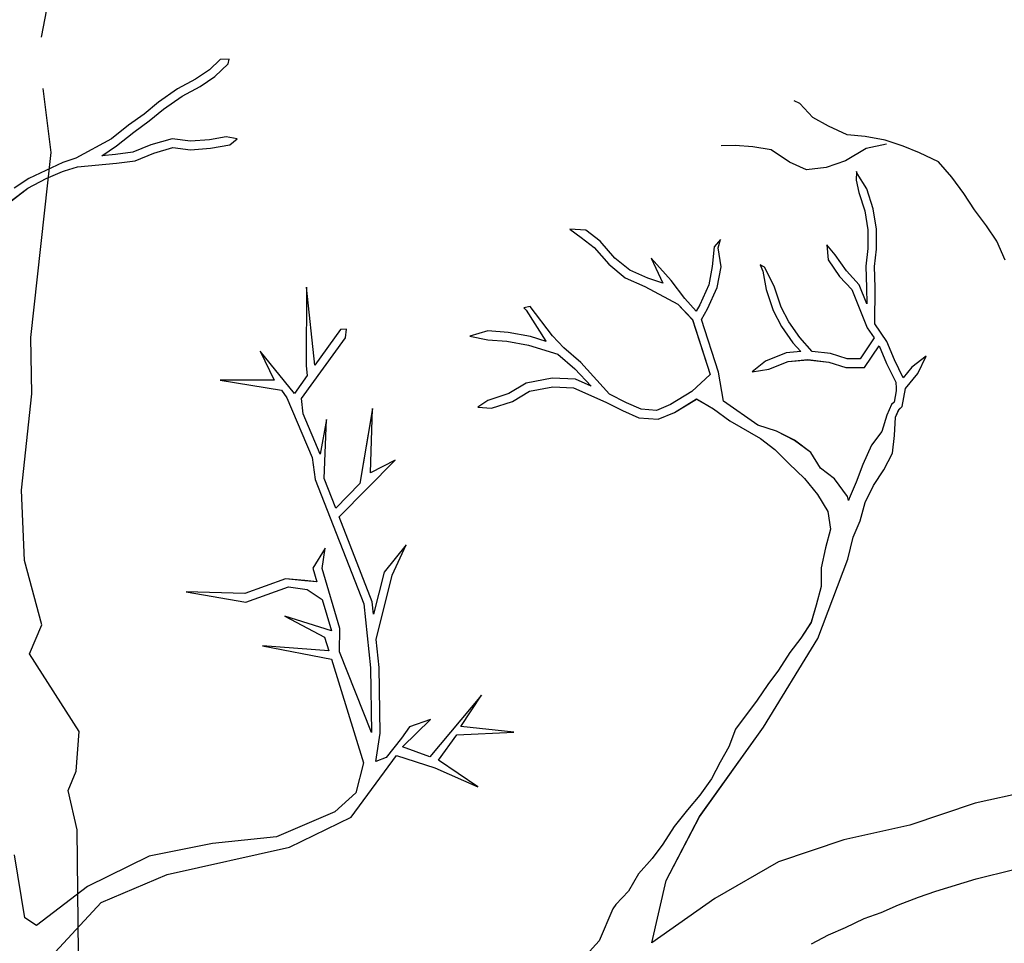
# Model space of a CAD drawing. Units: metres. Extents: x 144323.4 to 144354.3, y 6389204.6 to 6389247.
# Drawn here: x 144331.6 to 144332.1, y 6389214 to 6389214.5 of the extents above; entities that cross this region are included whole.
import ezdxf

# ---------------------------------------------------------------- set-up
doc = ezdxf.new("R2010")
doc.units = ezdxf.units.M
doc.layers.add('M-TRÄD', color=3, linetype='Continuous')

# ---------------------------------------------------------------- blocks, each defined once
blk = doc.blocks.new('Träd10')
at = {"layer": 'M-TRÄD'}
for p, q in [((144331.69608, 6389190.44966), (144331.6903, 6389190.44403)), ((144331.7009, 6389190.44971), (144331.69608, 6389190.44966)), ((144331.70033, 6389190.44726), (144331.7009, 6389190.44971)), ((144331.6903, 6389190.44403), (144331.68285, 6389190.43903)), ((144331.69326, 6389190.44038), (144331.70033, 6389190.44726)), ((144331.68285, 6389190.43903), (144331.67303, 6389190.4338)), ((144331.68526, 6389190.43501), (144331.69326, 6389190.44038)), ((144331.67303, 6389190.4338), (144331.6627, 6389190.42654)), ((144331.67548, 6389190.4298), (144331.68526, 6389190.43501)), ((144331.66555, 6389190.42282), (144331.67548, 6389190.4298)), ((144331.6627, 6389190.42654), (144331.65494, 6389190.42006)), ((144331.65781, 6389190.41636), (144331.66555, 6389190.42282)), ((144331.65494, 6389190.42006), (144331.64656, 6389190.41405)), ((144331.64656, 6389190.41405), (144331.63736, 6389190.40669)), ((144331.64939, 6389190.41031), (144331.65781, 6389190.41636)), ((144331.63736, 6389190.40669), (144331.61811, 6389190.39617)), ((144331.64013, 6389190.40291), (144331.64939, 6389190.41031)), ((144331.6701, 6389190.40674), (144331.65863, 6389190.40338)), ((144331.68015, 6389190.40546), (144331.6701, 6389190.40674)), ((144331.69025, 6389190.40622), (144331.68015, 6389190.40546)), ((144331.69935, 6389190.40787), (144331.69025, 6389190.40622)), ((144331.70527, 6389190.40672), (144331.69935, 6389190.40787)), ((144331.7014, 6389190.40349), (144331.70527, 6389190.40672)), ((144331.63213, 6389190.39755), (144331.64013, 6389190.40291)), ((144331.65863, 6389190.40338), (144331.64895, 6389190.39942)), ((144331.66018, 6389190.39896), (144331.67047, 6389190.40197)), ((144331.67047, 6389190.40197), (144331.68003, 6389190.40075)), ((144331.68003, 6389190.40075), (144331.69085, 6389190.40157)), ((144331.69085, 6389190.40157), (144331.7014, 6389190.40349)), ((144331.61811, 6389190.39617), (144331.61105, 6389190.39392)), ((144331.6395, 6389190.39827), (144331.63213, 6389190.39755)), ((144331.64895, 6389190.39942), (144331.6395, 6389190.39827)), ((144331.65014, 6389190.39485), (144331.66018, 6389190.39896)), ((144331.61105, 6389190.39392), (144331.59272, 6389190.38534)), ((144331.61205, 6389190.38933), (144331.61906, 6389190.39156)), ((144331.61906, 6389190.39156), (144331.64001, 6389190.39361)), ((144331.64001, 6389190.39361), (144331.65014, 6389190.39485)), ((144331.59272, 6389190.38534), (144331.58472, 6389190.37997)), ((144331.59224, 6389190.38001), (144331.60202, 6389190.38522)), ((144331.60202, 6389190.38522), (144331.61096, 6389190.38907)), ((144331.61096, 6389190.38907), (144331.61136, 6389190.38924)), ((144331.61136, 6389190.38924), (144331.61205, 6389190.38933)), ((144332.03998, 6389190.38899), (144332.03973, 6389190.38428)), ((144332.0403, 6389190.38803), (144332.03998, 6389190.38899)), ((144332.04553, 6389190.37967), (144332.0403, 6389190.38803)), ((144331.5834, 6389190.37329), (144331.59224, 6389190.38001)), ((144332.03973, 6389190.38428), (144332.04126, 6389190.37767)), ((144332.04903, 6389190.36892), (144332.04553, 6389190.37967)), ((144332.04126, 6389190.37767), (144332.04447, 6389190.36781)), ((144332.05084, 6389190.35783), (144332.04903, 6389190.36892)), ((144332.04447, 6389190.36781), (144332.04616, 6389190.35746)), ((144331.89361, 6389190.35728), (144331.88497, 6389190.3579)), ((144331.88497, 6389190.3579), (144331.89112, 6389190.35329)), ((144331.89112, 6389190.35329), (144331.89818, 6389190.34798)), ((144331.90138, 6389190.35143), (144331.89361, 6389190.35728)), ((144332.04616, 6389190.35746), (144332.04609, 6389190.34738)), ((144332.05077, 6389190.3471), (144332.05084, 6389190.35783)), ((144331.89818, 6389190.34798), (144331.90612, 6389190.33892)), ((144331.90939, 6389190.34229), (144331.90138, 6389190.35143)), ((144331.96296, 6389190.34826), (144331.96205, 6389190.33764)), ((144331.96642, 6389190.35226), (144331.96296, 6389190.34826)), ((144331.96515, 6389190.34772), (144331.96642, 6389190.35226)), ((144331.96681, 6389190.33758), (144331.96515, 6389190.34772)), ((144332.02836, 6389190.34404), (144332.02402, 6389190.34947)), ((144332.02402, 6389190.34947), (144332.02461, 6389190.34123)), ((144331.91741, 6389190.33568), (144331.90939, 6389190.34229)), ((144331.93988, 6389190.33012), (144331.92903, 6389190.34222)), ((144331.92903, 6389190.34222), (144331.93524, 6389190.32872)), ((144332.03451, 6389190.3353), (144332.02836, 6389190.34404)), ((144332.04609, 6389190.34738), (144332.04501, 6389190.33781)), ((144332.0497, 6389190.33763), (144332.05077, 6389190.3471)), ((144331.90612, 6389190.33892), (144331.91493, 6389190.33166)), ((144331.96205, 6389190.33764), (144331.96022, 6389190.32781)), ((144331.96472, 6389190.3264), (144331.96681, 6389190.33758)), ((144331.9902, 6389190.33742), (144331.98786, 6389190.33862)), ((144331.98786, 6389190.33862), (144331.98938, 6389190.33525)), ((144331.99555, 6389190.32714), (144331.9902, 6389190.33742)), ((144332.02461, 6389190.34123), (144332.03085, 6389190.33236)), ((144332.04501, 6389190.33781), (144332.04543, 6389190.3262)), ((144332.05011, 6389190.32633), (144332.0497, 6389190.33763)), ((144331.91493, 6389190.33166), (144331.92553, 6389190.32695)), ((144331.92721, 6389190.33133), (144331.91741, 6389190.33568)), ((144331.98938, 6389190.33525), (144331.99122, 6389190.32533)), ((144332.03085, 6389190.33236), (144332.03736, 6389190.32525)), ((144332.04138, 6389190.32779), (144332.03451, 6389190.3353)), ((144331.74282, 6389190.32658), (144331.74264, 6389190.28394)), ((144331.7473, 6389190.28443), (144331.74282, 6389190.32658)), ((144331.74282, 6389190.32658), (144331.74282, 6389190.32658)), ((144331.92553, 6389190.32695), (144331.9435, 6389190.31734)), ((144331.93524, 6389190.32872), (144331.92721, 6389190.33133)), ((144331.94712, 6389190.32033), (144331.93988, 6389190.33012)), ((144331.96022, 6389190.32781), (144331.95535, 6389190.31701)), ((144331.95952, 6389190.31486), (144331.96472, 6389190.3264)), ((144331.99925, 6389190.31577), (144331.99555, 6389190.32714)), ((144332.04557, 6389190.31747), (144332.04138, 6389190.32779)), ((144332.04543, 6389190.3262), (144332.04557, 6389190.31747)), ((144332.04994, 6389190.30673), (144332.05011, 6389190.32633)), ((144331.99122, 6389190.32533), (144331.99492, 6389190.31395)), ((144332.03736, 6389190.32525), (144332.04578, 6389190.30452)), ((144331.86354, 6389190.316), (144331.86028, 6389190.31541)), ((144331.87575, 6389190.30027), (144331.86354, 6389190.316)), ((144331.9435, 6389190.31734), (144331.95126, 6389190.30897)), ((144331.95336, 6389190.3136), (144331.94712, 6389190.32033)), ((144331.95535, 6389190.31701), (144331.95336, 6389190.3136)), ((144332.0034, 6389190.30779), (144331.99925, 6389190.31577)), ((144331.86028, 6389190.31541), (144331.86153, 6389190.31414)), ((144331.86153, 6389190.31414), (144331.87201, 6389190.29742)), ((144331.95615, 6389190.30909), (144331.95952, 6389190.31486)), ((144331.99492, 6389190.31395), (144331.9994, 6389190.30535)), ((144331.95126, 6389190.30897), (144331.96089, 6389190.2794)), ((144331.96544, 6389190.28053), (144331.95615, 6389190.30909)), ((144331.9994, 6389190.30535), (144332.00564, 6389190.29648)), ((144332.00932, 6389190.29938), (144332.0034, 6389190.30779)), ((144332.05642, 6389190.29711), (144332.04994, 6389190.30673)), ((144331.76118, 6389190.30358), (144331.7473, 6389190.28443)), ((144331.76433, 6389190.30392), (144331.76118, 6389190.30358)), ((144331.76375, 6389190.29915), (144331.76433, 6389190.30392)), ((144331.84082, 6389190.30284), (144331.83109, 6389190.29997)), ((144331.83109, 6389190.29997), (144331.84075, 6389190.29815)), ((144331.85168, 6389190.30197), (144331.84082, 6389190.30284)), ((144331.86378, 6389190.29978), (144331.85168, 6389190.30197)), ((144331.87225, 6389190.29716), (144331.86378, 6389190.29978)), ((144331.88177, 6389190.2937), (144331.87575, 6389190.30027)), ((144332.04578, 6389190.30452), (144332.04944, 6389190.29908)), ((144331.73998, 6389190.26636), (144331.76375, 6389190.29915)), ((144331.84075, 6389190.29815), (144331.85108, 6389190.29732)), ((144331.85108, 6389190.29732), (144331.86266, 6389190.29522)), ((144331.86266, 6389190.29522), (144331.87851, 6389190.29032)), ((144331.87201, 6389190.29742), (144331.87225, 6389190.29716)), ((144332.00564, 6389190.29648), (144332.00982, 6389190.29171)), ((144332.01598, 6389190.29179), (144332.00932, 6389190.29938)), ((144332.04944, 6389190.29908), (144332.04188, 6389190.28779)), ((144332.04437, 6389190.28309), (144332.05227, 6389190.29489)), ((144332.05227, 6389190.29489), (144332.05624, 6389190.28528)), ((144332.06052, 6389190.28719), (144332.05642, 6389190.29711)), ((144331.73619, 6389190.26911), (144331.71778, 6389190.29202)), ((144331.71778, 6389190.29202), (144331.72529, 6389190.27622)), ((144331.87851, 6389190.29032), (144331.88779, 6389190.28244)), ((144331.89103, 6389190.28583), (144331.88177, 6389190.2937)), ((144332.00193, 6389190.29102), (144331.99085, 6389190.28651)), ((144332.00982, 6389190.29171), (144332.00193, 6389190.29102)), ((144332.02594, 6389190.29061), (144332.01598, 6389190.29179)), ((144332.035, 6389190.28784), (144332.02594, 6389190.29061)), ((144332.07756, 6389190.2893), (144332.06981, 6389190.28324)), ((144332.07309, 6389190.27987), (144332.07756, 6389190.2893)), ((144331.74264, 6389190.28394), (144331.74319, 6389190.27877)), ((144331.90655, 6389190.26865), (144331.89103, 6389190.28583)), ((144331.99085, 6389190.28651), (144331.9836, 6389190.28078)), ((144331.99268, 6389190.2822), (144332.00304, 6389190.28641)), ((144332.00304, 6389190.28641), (144332.01364, 6389190.28735)), ((144332.01364, 6389190.28735), (144332.02498, 6389190.28601)), ((144332.02498, 6389190.28601), (144332.03429, 6389190.28317)), ((144332.04188, 6389190.28779), (144332.035, 6389190.28784)), ((144332.05624, 6389190.28528), (144332.06121, 6389190.27516)), ((144332.06513, 6389190.27757), (144332.06052, 6389190.28719)), ((144331.74319, 6389190.27877), (144331.73619, 6389190.26911)), ((144331.88779, 6389190.28244), (144331.89654, 6389190.27303)), ((144331.96089, 6389190.2794), (144331.95105, 6389190.27009)), ((144331.96813, 6389190.26494), (144331.96544, 6389190.28053)), ((144331.9836, 6389190.28078), (144331.99268, 6389190.2822)), ((144332.03429, 6389190.28317), (144332.04437, 6389190.28309)), ((144332.06981, 6389190.28324), (144332.06513, 6389190.27757)), ((144332.06648, 6389190.27184), (144332.07309, 6389190.27987)), ((144331.72529, 6389190.27622), (144331.69601, 6389190.27621)), ((144331.69601, 6389190.27621), (144331.72917, 6389190.27085)), ((144331.86154, 6389190.2747), (144331.85217, 6389190.26906)), ((144331.87554, 6389190.27739), (144331.86154, 6389190.2747)), ((144331.88805, 6389190.27674), (144331.87554, 6389190.27739)), ((144331.89654, 6389190.27303), (144331.88805, 6389190.27674)), ((144332.06121, 6389190.27516), (144332.06144, 6389190.27188)), ((144331.72917, 6389190.27085), (144331.73209, 6389190.2668)), ((144331.85217, 6389190.26906), (144331.84068, 6389190.26532)), ((144331.85413, 6389190.26477), (144331.86324, 6389190.27026)), ((144331.86324, 6389190.27026), (144331.87587, 6389190.27269)), ((144331.87587, 6389190.27269), (144331.88696, 6389190.2721)), ((144331.88696, 6389190.2721), (144331.90455, 6389190.26442)), ((144331.9156, 6389190.26405), (144331.90655, 6389190.26865)), ((144331.95105, 6389190.27009), (144331.93944, 6389190.26304)), ((144332.06145, 6389190.27043), (144332.06033, 6389190.26441)), ((144332.06144, 6389190.27188), (144332.06145, 6389190.27043)), ((144332.06465, 6389190.26202), (144332.06648, 6389190.27184)), ((144331.73209, 6389190.2668), (144331.74577, 6389190.23449)), ((144331.74086, 6389190.25808), (144331.73998, 6389190.26636)), ((144331.84068, 6389190.26532), (144331.83532, 6389190.26171)), ((144331.84275, 6389190.26107), (144331.85413, 6389190.26477)), ((144331.90455, 6389190.26442), (144331.9136, 6389190.25981)), ((144331.92355, 6389190.26057), (144331.9156, 6389190.26405)), ((144331.93944, 6389190.26304), (144331.93196, 6389190.2599)), ((144331.94158, 6389190.25886), (144331.95348, 6389190.26609)), ((144331.95348, 6389190.26609), (144331.96277, 6389190.26073)), ((144331.98673, 6389190.25195), (144331.96813, 6389190.26494)), ((144332.0589, 6389190.2631), (144332.05642, 6389190.25737)), ((144332.06033, 6389190.26441), (144332.0589, 6389190.2631)), ((144331.75008, 6389190.23632), (144331.74086, 6389190.25808)), ((144331.77845, 6389190.26087), (144331.77161, 6389190.22037)), ((144331.77733, 6389190.22616), (144331.77845, 6389190.26087)), ((144331.83532, 6389190.26171), (144331.84275, 6389190.26107)), ((144331.9136, 6389190.25981), (144331.92239, 6389190.25597)), ((144331.93196, 6389190.2599), (144331.92355, 6389190.26057)), ((144331.93273, 6389190.25514), (144331.94158, 6389190.25886)), ((144331.96277, 6389190.26073), (144331.97155, 6389190.25436)), ((144332.05642, 6389190.25737), (144332.05374, 6389190.24859)), ((144332.06102, 6389190.2562), (144332.0628, 6389190.26033)), ((144332.0628, 6389190.26033), (144332.06465, 6389190.26202)), ((144331.7536, 6389190.25505), (144331.75008, 6389190.23632)), ((144331.75235, 6389190.22303), (144331.7536, 6389190.25505)), ((144331.92239, 6389190.25597), (144331.93273, 6389190.25514)), ((144331.97155, 6389190.25436), (144331.98812, 6389190.24466)), ((144331.99673, 6389190.2487), (144331.98673, 6389190.25195)), ((144332.0605, 6389190.24642), (144332.06102, 6389190.2562)), ((144332.00646, 6389190.24375), (144331.99673, 6389190.2487)), ((144332.05374, 6389190.24859), (144332.04806, 6389190.24105)), ((144332.05943, 6389190.23685), (144332.0605, 6389190.24642)), ((144331.98812, 6389190.24466), (144331.9959, 6389190.23881)), ((144332.01526, 6389190.23713), (144332.00646, 6389190.24375)), ((144332.04806, 6389190.24105), (144332.04344, 6389190.23064)), ((144331.9959, 6389190.23881), (144332.00341, 6389190.23119)), ((144332.02049, 6389190.22877), (144332.01526, 6389190.23713)), ((144332.05482, 6389190.2278), (144332.05943, 6389190.23685)), ((144331.74577, 6389190.23449), (144331.7475, 6389190.22258)), ((144331.76041, 6389190.20238), (144331.79074, 6389190.23307)), ((144331.79074, 6389190.23307), (144331.77733, 6389190.22616)), ((144332.00341, 6389190.23119), (144332.01192, 6389190.22306)), ((144332.04344, 6389190.23064), (144332.03983, 6389190.22107)), ((144332.02812, 6389190.22302), (144332.02049, 6389190.22877)), ((144332.04922, 6389190.21927), (144332.05482, 6389190.2278)), ((144331.7475, 6389190.22258), (144331.77373, 6389190.15536)), ((144331.75855, 6389190.20715), (144331.75235, 6389190.22303)), ((144331.77161, 6389190.22037), (144331.75855, 6389190.20715)), ((144332.01192, 6389190.22306), (144332.01892, 6389190.21444)), ((144332.03519, 6389190.21345), (144332.02812, 6389190.22302)), ((144332.03983, 6389190.22107), (144332.03599, 6389190.21227)), ((144332.01892, 6389190.21444), (144332.02441, 6389190.20532)), ((144332.04461, 6389190.21022), (144332.04922, 6389190.21927)), ((144332.03557, 6389190.21115), (144332.03519, 6389190.21345)), ((144332.03599, 6389190.21227), (144332.03557, 6389190.21115)), ((144332.04202, 6389190.20016), (144332.04461, 6389190.21022)), ((144332.02441, 6389190.20532), (144332.02585, 6389190.19573)), ((144331.77832, 6389190.15648), (144331.76041, 6389190.20238)), ((144332.03818, 6389190.19136), (144332.04202, 6389190.20016)), ((144332.02585, 6389190.19573), (144332.02326, 6389190.18566)), ((144332.03532, 6389190.17953), (144332.03818, 6389190.19136)), ((144331.75283, 6389190.18555), (144331.74621, 6389190.17471)), ((144331.75115, 6389190.17453), (144331.75283, 6389190.18555)), ((144331.79667, 6389190.18719), (144331.78465, 6389190.17243)), ((144331.78909, 6389190.17087), (144331.79667, 6389190.18719)), ((144332.02326, 6389190.18566), (144332.02091, 6389190.17484)), ((144332.01902, 6389190.13666), (144332.03532, 6389190.17953)), ((144331.74621, 6389190.17471), (144331.74841, 6389190.16723)), ((144331.76068, 6389190.14209), (144331.75115, 6389190.17453)), ((144331.78465, 6389190.17243), (144331.77903, 6389190.14978)), ((144332.02091, 6389190.17484), (144332.02084, 6389190.16475)), ((144331.73138, 6389190.16896), (144331.70936, 6389190.16104)), ((144331.74186, 6389190.1679), (144331.73138, 6389190.16896)), ((144331.74841, 6389190.16723), (144331.74186, 6389190.1679)), ((144331.78048, 6389190.13615), (144331.78909, 6389190.17087)), ((144331.70936, 6389190.16104), (144331.67773, 6389190.16195)), ((144331.67773, 6389190.16195), (144331.70997, 6389190.15629)), ((144331.70997, 6389190.15629), (144331.73297, 6389190.16456)), ((144331.73297, 6389190.16456), (144331.74312, 6389190.16305)), ((144331.74312, 6389190.16305), (144331.7512, 6389190.15774)), ((144332.02084, 6389190.16475), (144332.01825, 6389190.15469)), ((144331.7512, 6389190.15774), (144331.75618, 6389190.14077)), ((144331.77903, 6389190.14978), (144331.77832, 6389190.15648)), ((144331.77373, 6389190.15536), (144331.77741, 6389190.12075)), ((144332.01825, 6389190.15469), (144332.01541, 6389190.14538)), ((144331.75618, 6389190.14077), (144331.73103, 6389190.14864)), ((144331.73103, 6389190.14864), (144331.75247, 6389190.13743)), ((144332.01541, 6389190.14538), (144332.0098, 6389190.13684)), ((144331.76067, 6389190.12943), (144331.76068, 6389190.14209)), ((144331.75247, 6389190.13743), (144331.75482, 6389190.1299)), ((144331.78209, 6389190.12103), (144331.78048, 6389190.13615)), ((144331.98965, 6389190.08877), (144332.01902, 6389190.13666)), ((144332.0098, 6389190.13684), (144332.00395, 6389190.12907)), ((144331.75482, 6389190.1299), (144331.71893, 6389190.13276)), ((144331.71893, 6389190.13276), (144331.75618, 6389190.12554)), ((144331.77793, 6389190.0858), (144331.76067, 6389190.12943)), ((144331.75618, 6389190.12554), (144331.77364, 6389190.0695)), ((144332.00395, 6389190.12907), (144331.99783, 6389190.11953)), ((144331.77741, 6389190.12075), (144331.77793, 6389190.0858)), ((144331.78262, 6389190.08546), (144331.78209, 6389190.12103)), ((144331.99783, 6389190.11953), (144331.99197, 6389190.11176)), ((144331.99197, 6389190.11176), (144331.98637, 6389190.10322)), ((144331.83733, 6389190.10599), (144331.80945, 6389190.07265)), ((144331.82609, 6389190.08902), (144331.83733, 6389190.10599)), ((144331.98637, 6389190.10322), (144331.97466, 6389190.08767)), ((144331.79467, 6389190.07803), (144331.80972, 6389190.09293)), ((144331.80972, 6389190.09293), (144331.79848, 6389190.08893)), ((144331.79848, 6389190.08893), (144331.79412, 6389190.08278)), ((144331.85484, 6389190.08607), (144331.82609, 6389190.08902)), ((144331.95518, 6389190.04034), (144331.98965, 6389190.08877)), ((144331.97466, 6389190.08767), (144331.97106, 6389190.07812)), ((144331.78014, 6389190.07013), (144331.78262, 6389190.08546)), ((144331.79412, 6389190.08278), (144331.78583, 6389190.07225)), ((144331.81412, 6389190.07095), (144331.82402, 6389190.08453)), ((144331.82402, 6389190.08453), (144331.85484, 6389190.08607)), ((144331.80945, 6389190.07265), (144331.79467, 6389190.07803)), ((144331.97106, 6389190.07812), (144331.96621, 6389190.06983)), ((144331.76687, 6389190.04008), (144331.79132, 6389190.07346)), ((144331.78583, 6389190.07225), (144331.78014, 6389190.07013)), ((144331.79132, 6389190.07346), (144331.81203, 6389190.06673)), ((144331.8354, 6389190.05642), (144331.81412, 6389190.07095)), ((144331.77364, 6389190.0695), (144331.76936, 6389190.05321)), ((144331.81203, 6389190.06673), (144331.8354, 6389190.05642)), ((144331.96621, 6389190.06983), (144331.96161, 6389190.06079)), ((144331.96161, 6389190.06079), (144331.95524, 6389190.05201)), ((144332.13982, 6389190.05544), (144332.10411, 6389190.04759)), ((144331.76936, 6389190.05321), (144331.75798, 6389190.04294)), ((144331.95524, 6389190.05201), (144331.94863, 6389190.04398)), ((144332.10411, 6389190.04759), (144332.06883, 6389190.03572)), ((144331.75798, 6389190.04294), (144331.72662, 6389190.02944)), ((144331.73359, 6389190.02382), (144331.76687, 6389190.04008)), ((144331.9371, 6389190.00581), (144331.95518, 6389190.04034)), ((144331.94863, 6389190.04398), (144331.94151, 6389190.03496)), ((144331.94151, 6389190.03496), (144331.93539, 6389190.02542)), ((144332.06883, 6389190.03572), (144332.03312, 6389190.02787)), ((144331.72662, 6389190.02944), (144331.692, 6389190.02577)), ((144331.692, 6389190.02577), (144331.65771, 6389190.01895)), ((144331.66743, 6389190.00907), (144331.73359, 6389190.02382)), ((144331.93539, 6389190.02542), (144331.92953, 6389190.01764)), ((144332.03312, 6389190.02787), (144331.99784, 6389190.01601)), ((144331.59047, 6389189.98574), (144331.5849, 6389190.01971)), ((144331.65771, 6389190.01895), (144331.62443, 6389190.00268)), ((144331.92953, 6389190.01764), (144331.92216, 6389190.00937)), ((144331.99784, 6389190.01601), (144331.96341, 6389189.99612)), ((144331.63172, 6389189.99391), (144331.66743, 6389190.00907)), ((144331.92216, 6389190.00937), (144331.9168, 6389190.00008)), ((144332.10457, 6389190.0068), (144332.12494, 6389190.01184)), ((144331.62443, 6389190.00268), (144331.5968, 6389189.98157)), ((144331.92941, 6389189.97222), (144331.9371, 6389190.00581)), ((144331.9371, 6389190.00581), (144331.9371, 6389190.00581)), ((144332.08276, 6389190.00003), (144332.10457, 6389190.0068)), ((144331.9168, 6389190.00008), (144331.90994, 6389189.99282)), ((144332.06261, 6389189.99261), (144332.07344, 6389189.99679)), ((144332.07344, 6389189.99679), (144332.08276, 6389190.00003)), ((144331.59393, 6389189.95314), (144331.63172, 6389189.99391)), ((144331.90994, 6389189.99282), (144331.90823, 6389189.99054)), ((144331.96341, 6389189.99612), (144331.92941, 6389189.97222)), ((144332.05336, 6389189.98858), (144332.06261, 6389189.99261)), ((144331.5968, 6389189.98157), (144331.59047, 6389189.98574)), ((144331.90823, 6389189.99054), (144331.90088, 6389189.97325)), ((144332.04405, 6389189.98534), (144332.05336, 6389189.98858)), ((144332.02483, 6389189.9764), (144332.03408, 6389189.98043)), ((144332.03408, 6389189.98043), (144332.04405, 6389189.98534)), ((144332.01566, 6389189.97157), (144332.02483, 6389189.9764)), ((144331.90088, 6389189.97325), (144331.86816, 6389189.9373))]:
    blk.add_line(p, q, dxfattribs=at)
blk = doc.blocks.new('Träd11')
at = {"layer": 'M-TRÄD'}
for points in [[(144331.59962, 6389179.02279), (144331.61803, 6389179.11935), (144331.76756, 6389179.26879), (144331.92629, 6389179.32626), (144332.10913, 6389179.36056), (144332.26874, 6389179.3905), (144332.53284, 6389179.4365), (144332.77003, 6389179.48483), (144332.9128, 6389179.54236), (144333.06709, 6389179.6045), (144333.05345, 6389179.60004), (144333.23068, 6389179.71503), (144333.23068, 6389179.71503), (144333.23068, 6389179.71503), (144333.23068, 6389179.71503), (144333.23068, 6389179.71503)], [(144331.62645, 6389178.27495), (144331.62172, 6389178.28928), (144331.62458, 6389178.3185), (144331.62467, 6389178.35656), (144331.62681, 6389178.37818), (144331.61893, 6389178.42984), (144331.61653, 6389178.45974), (144331.61949, 6389178.5276), (144331.61891, 6389178.59436), (144331.61401, 6389178.61552), (144331.61829, 6389178.62598), (144331.61982, 6389178.64741), (144331.59304, 6389178.68945), (144331.59976, 6389178.70514), (144331.59041, 6389178.73985), (144331.58874, 6389178.77793), (144331.59435, 6389178.82994), (144331.59371, 6389178.8604), (144331.60485, 6389178.96031), (144331.60043, 6389178.99489)], [(144332.12029, 6389178.90225), (144332.11576, 6389178.91248), (144332.11027, 6389178.92068), (144332.10376, 6389178.92935), (144332.098, 6389178.93829), (144332.09149, 6389178.94697), (144332.08423, 6389178.95537), (144332.07403, 6389178.96017), (144332.06511, 6389178.96375), (144332.05545, 6389178.96705), (144332.04456, 6389178.96906), (144332.03496, 6389178.96984), (144332.02476, 6389178.97465), (144332.01632, 6389178.97924), (144332.00933, 6389178.98689), (144332.00627, 6389178.98833)], [(144332.05626, 6389178.9648), (144332.04522, 6389178.96252), (144332.03402, 6389178.95595), (144332.02352, 6389178.95217), (144332.01296, 6389178.95091), (144332.00378, 6389178.95523), (144331.99378, 6389178.96181), (144331.98391, 6389178.96334), (144331.97431, 6389178.96412), (144331.96675, 6389178.96394)]]:
    blk.add_lwpolyline(points, dxfattribs=at)

msp = doc.modelspace()

# ---------------------------------------------------------------- linework, layer by layer
at = {"layer": 'M-TRÄD'}
for p, q in [((144331.69608, 6389214.47797), (144331.6903, 6389214.47233)), ((144331.7009, 6389214.47802), (144331.69608, 6389214.47797)), ((144331.70033, 6389214.47557), (144331.7009, 6389214.47802)), ((144331.6903, 6389214.47233), (144331.68285, 6389214.46734)), ((144331.69326, 6389214.46868), (144331.70033, 6389214.47557)), ((144331.68285, 6389214.46734), (144331.67303, 6389214.46211)), ((144331.68526, 6389214.46332), (144331.69326, 6389214.46868)), ((144331.67303, 6389214.46211), (144331.6627, 6389214.45485)), ((144331.67548, 6389214.45811), (144331.68526, 6389214.46332)), ((144331.66555, 6389214.45113), (144331.67548, 6389214.45811)), ((144331.6627, 6389214.45485), (144331.65494, 6389214.44837)), ((144331.65781, 6389214.44466), (144331.66555, 6389214.45113)), ((144331.65494, 6389214.44837), (144331.64656, 6389214.44235)), ((144331.64656, 6389214.44235), (144331.63736, 6389214.435)), ((144331.64939, 6389214.43862), (144331.65781, 6389214.44466)), ((144331.63736, 6389214.435), (144331.61811, 6389214.42448)), ((144331.64013, 6389214.43122), (144331.64939, 6389214.43862)), ((144331.6701, 6389214.43505), (144331.65863, 6389214.43169)), ((144331.68015, 6389214.43377), (144331.6701, 6389214.43505)), ((144331.69935, 6389214.43618), (144331.69025, 6389214.43453)), ((144331.70527, 6389214.43502), (144331.69935, 6389214.43618)), ((144331.7014, 6389214.43179), (144331.70527, 6389214.43502)), ((144331.63213, 6389214.42585), (144331.64013, 6389214.43122)), ((144331.65863, 6389214.43169), (144331.64895, 6389214.42773)), ((144331.66018, 6389214.42727), (144331.67047, 6389214.43028)), ((144331.67047, 6389214.43028), (144331.68003, 6389214.42906)), ((144331.68003, 6389214.42906), (144331.69085, 6389214.42988)), ((144331.69025, 6389214.43453), (144331.68015, 6389214.43377)), ((144331.69085, 6389214.42988), (144331.7014, 6389214.43179)), ((144331.61811, 6389214.42448), (144331.61105, 6389214.42223)), ((144331.6395, 6389214.42657), (144331.63213, 6389214.42585)), ((144331.64895, 6389214.42773), (144331.6395, 6389214.42657)), ((144331.65014, 6389214.42316), (144331.66018, 6389214.42727)), ((144331.61105, 6389214.42223), (144331.59272, 6389214.41364)), ((144331.61205, 6389214.41763), (144331.61906, 6389214.41987)), ((144331.61906, 6389214.41987), (144331.64001, 6389214.42192)), ((144331.64001, 6389214.42192), (144331.65014, 6389214.42316)), ((144331.59272, 6389214.41364), (144331.58472, 6389214.40828)), ((144331.59224, 6389214.40832), (144331.60202, 6389214.41352)), ((144331.60202, 6389214.41352), (144331.61096, 6389214.41737)), ((144331.61096, 6389214.41737), (144331.61136, 6389214.41755)), ((144331.61136, 6389214.41755), (144331.61205, 6389214.41763)), ((144332.03998, 6389214.4173), (144332.03973, 6389214.41259)), ((144332.0403, 6389214.41633), (144332.03998, 6389214.4173)), ((144332.04553, 6389214.40797), (144332.0403, 6389214.41633)), ((144331.5834, 6389214.40159), (144331.59224, 6389214.40832)), ((144332.03973, 6389214.41259), (144332.04126, 6389214.40598)), ((144332.04126, 6389214.40598), (144332.04447, 6389214.39612)), ((144332.04903, 6389214.39723), (144332.04553, 6389214.40797)), ((144332.04447, 6389214.39612), (144332.04616, 6389214.38577)), ((144332.05084, 6389214.38613), (144332.04903, 6389214.39723)), ((144331.89361, 6389214.38559), (144331.88497, 6389214.3862)), ((144331.88497, 6389214.3862), (144331.89112, 6389214.3816)), ((144331.89112, 6389214.3816), (144331.89818, 6389214.37628)), ((144331.90138, 6389214.37973), (144331.89361, 6389214.38559)), ((144332.04616, 6389214.38577), (144332.04609, 6389214.37569)), ((144332.05077, 6389214.37541), (144332.05084, 6389214.38613)), ((144331.89818, 6389214.37628), (144331.90612, 6389214.36723)), ((144331.90939, 6389214.3706), (144331.90138, 6389214.37973)), ((144331.96296, 6389214.37657), (144331.96205, 6389214.36594)), ((144331.96642, 6389214.38056), (144331.96296, 6389214.37657)), ((144331.96515, 6389214.37603), (144331.96642, 6389214.38056)), ((144332.02836, 6389214.37234), (144332.02402, 6389214.37778)), ((144332.02402, 6389214.37778), (144332.02461, 6389214.36953)), ((144331.96681, 6389214.36589), (144331.96515, 6389214.37603)), ((144332.03451, 6389214.36361), (144332.02836, 6389214.37234)), ((144332.04609, 6389214.37569), (144332.04501, 6389214.36611)), ((144332.0497, 6389214.36593), (144332.05077, 6389214.37541)), ((144331.90612, 6389214.36723), (144331.91493, 6389214.35997)), ((144331.91741, 6389214.36399), (144331.90939, 6389214.3706)), ((144331.93988, 6389214.35843), (144331.92903, 6389214.37052)), ((144331.92903, 6389214.37052), (144331.93524, 6389214.35703)), ((144331.96205, 6389214.36594), (144331.96022, 6389214.35612)), ((144331.96472, 6389214.35471), (144331.96681, 6389214.36589)), ((144331.9902, 6389214.36573), (144331.98786, 6389214.36692)), ((144331.98786, 6389214.36692), (144331.98938, 6389214.36356)), ((144331.99555, 6389214.35545), (144331.9902, 6389214.36573)), ((144332.02461, 6389214.36953), (144332.03085, 6389214.36066)), ((144332.04501, 6389214.36611), (144332.04543, 6389214.35451)), ((144332.05011, 6389214.35463), (144332.0497, 6389214.36593)), ((144331.92721, 6389214.35963), (144331.91741, 6389214.36399)), ((144331.98938, 6389214.36356), (144331.99122, 6389214.35363)), ((144332.03085, 6389214.36066), (144332.03736, 6389214.35356)), ((144332.04138, 6389214.3561), (144332.03451, 6389214.36361)), ((144331.74282, 6389214.35489), (144331.74264, 6389214.31224)), ((144331.7473, 6389214.31274), (144331.74282, 6389214.35489)), ((144331.74282, 6389214.35489), (144331.74282, 6389214.35489)), ((144331.91493, 6389214.35997), (144331.92553, 6389214.35525)), ((144331.92553, 6389214.35525), (144331.9435, 6389214.34565)), ((144331.93524, 6389214.35703), (144331.92721, 6389214.35963)), ((144331.94712, 6389214.34864), (144331.93988, 6389214.35843)), ((144331.96022, 6389214.35612), (144331.95535, 6389214.34531)), ((144331.99925, 6389214.34408), (144331.99555, 6389214.35545)), ((144332.04557, 6389214.34578), (144332.04138, 6389214.3561)), ((144331.95952, 6389214.34316), (144331.96472, 6389214.35471)), ((144331.99122, 6389214.35363), (144331.99492, 6389214.34226)), ((144332.03736, 6389214.35356), (144332.04578, 6389214.33282)), ((144332.04543, 6389214.35451), (144332.04557, 6389214.34578)), ((144332.04994, 6389214.33504), (144332.05011, 6389214.35463)), ((144331.86354, 6389214.34431), (144331.86028, 6389214.34372)), ((144331.87575, 6389214.32858), (144331.86354, 6389214.34431)), ((144331.9435, 6389214.34565), (144331.95126, 6389214.33727)), ((144331.95336, 6389214.3419), (144331.94712, 6389214.34864)), ((144331.95535, 6389214.34531), (144331.95336, 6389214.3419)), ((144331.86028, 6389214.34372), (144331.86153, 6389214.34245)), ((144331.86153, 6389214.34245), (144331.87201, 6389214.32573)), ((144331.95615, 6389214.3374), (144331.95952, 6389214.34316)), ((144331.99492, 6389214.34226), (144331.9994, 6389214.33366)), ((144332.0034, 6389214.33609), (144331.99925, 6389214.34408)), ((144331.95126, 6389214.33727), (144331.96089, 6389214.30771)), ((144331.96544, 6389214.30883), (144331.95615, 6389214.3374)), ((144331.9994, 6389214.33366), (144332.00564, 6389214.32479)), ((144332.00932, 6389214.32769), (144332.0034, 6389214.33609)), ((144332.05642, 6389214.32542), (144332.04994, 6389214.33504)), ((144331.76118, 6389214.33189), (144331.7473, 6389214.31274)), ((144331.76433, 6389214.33222), (144331.76118, 6389214.33189)), ((144331.76375, 6389214.32745), (144331.76433, 6389214.33222)), ((144331.84082, 6389214.33115), (144331.83109, 6389214.32828)), ((144331.83109, 6389214.32828), (144331.84075, 6389214.32646)), ((144331.85168, 6389214.33028), (144331.84082, 6389214.33115)), ((144331.86378, 6389214.32809), (144331.85168, 6389214.33028)), ((144331.88177, 6389214.322), (144331.87575, 6389214.32858)), ((144332.04578, 6389214.33282), (144332.04944, 6389214.32739)), ((144331.73998, 6389214.29467), (144331.76375, 6389214.32745)), ((144331.84075, 6389214.32646), (144331.85108, 6389214.32563)), ((144331.85108, 6389214.32563), (144331.86266, 6389214.32353)), ((144331.86266, 6389214.32353), (144331.87851, 6389214.31863)), ((144331.87225, 6389214.32546), (144331.86378, 6389214.32809)), ((144331.87201, 6389214.32573), (144331.87225, 6389214.32546)), ((144332.00564, 6389214.32479), (144332.00982, 6389214.32002)), ((144332.01598, 6389214.32009), (144332.00932, 6389214.32769)), ((144332.04944, 6389214.32739), (144332.04188, 6389214.3161)), ((144332.04437, 6389214.3114), (144332.05227, 6389214.3232)), ((144332.05227, 6389214.3232), (144332.05624, 6389214.31359)), ((144332.06052, 6389214.31549), (144332.05642, 6389214.32542)), ((144331.73619, 6389214.29742), (144331.71778, 6389214.32032)), ((144331.71778, 6389214.32032), (144331.72529, 6389214.30452)), ((144331.87851, 6389214.31863), (144331.88779, 6389214.31074)), ((144331.89103, 6389214.31413), (144331.88177, 6389214.322)), ((144332.00193, 6389214.31932), (144331.99085, 6389214.31482)), ((144332.00982, 6389214.32002), (144332.00193, 6389214.31932)), ((144332.02594, 6389214.31891), (144332.01598, 6389214.32009)), ((144332.035, 6389214.31615), (144332.02594, 6389214.31891)), ((144332.07756, 6389214.31761), (144332.06981, 6389214.31155)), ((144332.07309, 6389214.30817), (144332.07756, 6389214.31761)), ((144331.74264, 6389214.31224), (144331.74319, 6389214.30707)), ((144331.90655, 6389214.29696), (144331.89103, 6389214.31413)), ((144331.99085, 6389214.31482), (144331.9836, 6389214.30908)), ((144331.99268, 6389214.31051), (144332.00304, 6389214.31472)), ((144332.00304, 6389214.31472), (144332.01364, 6389214.31565)), ((144332.01364, 6389214.31565), (144332.02498, 6389214.31431)), ((144332.02498, 6389214.31431), (144332.03429, 6389214.31147)), ((144332.04188, 6389214.3161), (144332.035, 6389214.31615)), ((144332.05624, 6389214.31359), (144332.06121, 6389214.30347)), ((144332.06513, 6389214.30587), (144332.06052, 6389214.31549)), ((144331.74319, 6389214.30707), (144331.73619, 6389214.29742)), ((144331.88779, 6389214.31074), (144331.89654, 6389214.30133)), ((144331.96089, 6389214.30771), (144331.95105, 6389214.2984)), ((144331.96813, 6389214.29324), (144331.96544, 6389214.30883)), ((144331.9836, 6389214.30908), (144331.99268, 6389214.31051)), ((144332.03429, 6389214.31147), (144332.04437, 6389214.3114)), ((144332.06981, 6389214.31155), (144332.06513, 6389214.30587)), ((144332.06648, 6389214.30015), (144332.07309, 6389214.30817)), ((144331.72529, 6389214.30452), (144331.69601, 6389214.30452)), ((144331.69601, 6389214.30452), (144331.72917, 6389214.29915)), ((144331.86154, 6389214.303), (144331.85217, 6389214.29737)), ((144331.87554, 6389214.3057), (144331.86154, 6389214.303)), ((144331.88805, 6389214.30504), (144331.87554, 6389214.3057)), ((144331.89654, 6389214.30133), (144331.88805, 6389214.30504)), ((144332.06121, 6389214.30347), (144332.06144, 6389214.30019)), ((144331.72917, 6389214.29915), (144331.73209, 6389214.2951)), ((144331.85217, 6389214.29737), (144331.84068, 6389214.29363)), ((144331.85413, 6389214.29308), (144331.86324, 6389214.29856)), ((144331.86324, 6389214.29856), (144331.87587, 6389214.30099)), ((144331.87587, 6389214.30099), (144331.88696, 6389214.30041)), ((144331.88696, 6389214.30041), (144331.90455, 6389214.29272)), ((144331.9156, 6389214.29236), (144331.90655, 6389214.29696)), ((144331.95105, 6389214.2984), (144331.93944, 6389214.29135)), ((144332.06145, 6389214.29874), (144332.06033, 6389214.29272)), ((144332.06144, 6389214.30019), (144332.06145, 6389214.29874)), ((144332.06465, 6389214.29033), (144332.06648, 6389214.30015)), ((144331.73209, 6389214.2951), (144331.74577, 6389214.2628)), ((144331.74086, 6389214.28639), (144331.73998, 6389214.29467)), ((144331.84068, 6389214.29363), (144331.83532, 6389214.29002)), ((144331.84275, 6389214.28938), (144331.85413, 6389214.29308)), ((144331.90455, 6389214.29272), (144331.9136, 6389214.28812)), ((144331.92355, 6389214.28888), (144331.9156, 6389214.29236)), ((144331.93944, 6389214.29135), (144331.93196, 6389214.28821)), ((144331.94158, 6389214.28717), (144331.95348, 6389214.29439)), ((144331.95348, 6389214.29439), (144331.96277, 6389214.28903)), ((144331.98673, 6389214.28026), (144331.96813, 6389214.29324)), ((144332.0589, 6389214.2914), (144332.05642, 6389214.28567)), ((144332.06033, 6389214.29272), (144332.0589, 6389214.2914)), ((144331.75008, 6389214.26462), (144331.74086, 6389214.28639)), ((144331.77845, 6389214.28917), (144331.77161, 6389214.24867)), ((144331.77733, 6389214.25447), (144331.77845, 6389214.28917)), ((144331.83532, 6389214.29002), (144331.84275, 6389214.28938)), ((144331.9136, 6389214.28812), (144331.92239, 6389214.28428)), ((144331.93196, 6389214.28821), (144331.92355, 6389214.28888)), ((144331.93273, 6389214.28345), (144331.94158, 6389214.28717)), ((144331.96277, 6389214.28903), (144331.97155, 6389214.28267)), ((144332.05642, 6389214.28567), (144332.05374, 6389214.2769)), ((144332.06102, 6389214.28451), (144332.0628, 6389214.28863)), ((144332.0628, 6389214.28863), (144332.06465, 6389214.29033)), ((144331.7536, 6389214.28335), (144331.75008, 6389214.26462)), ((144331.75235, 6389214.25134), (144331.7536, 6389214.28335)), ((144331.92239, 6389214.28428), (144331.93273, 6389214.28345)), ((144331.97155, 6389214.28267), (144331.98812, 6389214.27297)), ((144332.0605, 6389214.27473), (144332.06102, 6389214.28451)), ((144331.99673, 6389214.27701), (144331.98673, 6389214.28026)), ((144332.00646, 6389214.27205), (144331.99673, 6389214.27701)), ((144332.05374, 6389214.2769), (144332.04806, 6389214.26936)), ((144331.98812, 6389214.27297), (144331.9959, 6389214.26711)), ((144332.01526, 6389214.26543), (144332.00646, 6389214.27205)), ((144332.05943, 6389214.26515), (144332.0605, 6389214.27473)), ((144331.9959, 6389214.26711), (144332.00341, 6389214.2595)), ((144332.02049, 6389214.25707), (144332.01526, 6389214.26543)), ((144332.04806, 6389214.26936), (144332.04344, 6389214.25894)), ((144332.05482, 6389214.25611), (144332.05943, 6389214.26515)), ((144331.74577, 6389214.2628), (144331.7475, 6389214.25089)), ((144331.76041, 6389214.23068), (144331.79074, 6389214.26138)), ((144331.79074, 6389214.26138), (144331.77733, 6389214.25447)), ((144332.00341, 6389214.2595), (144332.01192, 6389214.25137)), ((144332.02812, 6389214.25133), (144332.02049, 6389214.25707)), ((144332.04344, 6389214.25894), (144332.03983, 6389214.24937)), ((144332.04922, 6389214.24757), (144332.05482, 6389214.25611)), ((144331.7475, 6389214.25089), (144331.77373, 6389214.18367)), ((144331.75855, 6389214.23546), (144331.75235, 6389214.25134)), ((144331.77161, 6389214.24867), (144331.75855, 6389214.23546)), ((144332.01192, 6389214.25137), (144332.01892, 6389214.24275)), ((144332.03519, 6389214.24176), (144332.02812, 6389214.25133)), ((144332.03983, 6389214.24937), (144332.03599, 6389214.24058)), ((144332.04461, 6389214.23853), (144332.04922, 6389214.24757)), ((144332.01892, 6389214.24275), (144332.02441, 6389214.23363)), ((144332.03557, 6389214.23946), (144332.03519, 6389214.24176)), ((144332.03599, 6389214.24058), (144332.03557, 6389214.23946)), ((144332.04202, 6389214.22846), (144332.04461, 6389214.23853)), ((144332.02441, 6389214.23363), (144332.02585, 6389214.22404)), ((144331.77832, 6389214.18478), (144331.76041, 6389214.23068)), ((144332.03818, 6389214.21966), (144332.04202, 6389214.22846)), ((144332.02585, 6389214.22404), (144332.02326, 6389214.21397)), ((144332.03532, 6389214.20783), (144332.03818, 6389214.21966)), ((144331.75283, 6389214.21386), (144331.74621, 6389214.20302)), ((144331.75115, 6389214.20284), (144331.75283, 6389214.21386)), ((144331.79667, 6389214.2155), (144331.78465, 6389214.20074)), ((144331.78909, 6389214.19917), (144331.79667, 6389214.2155)), ((144332.02326, 6389214.21397), (144332.02091, 6389214.20315)), ((144332.01902, 6389214.16496), (144332.03532, 6389214.20783)), ((144331.74621, 6389214.20302), (144331.74841, 6389214.19554)), ((144331.76068, 6389214.1704), (144331.75115, 6389214.20284)), ((144331.78465, 6389214.20074), (144331.77903, 6389214.17808)), ((144332.02091, 6389214.20315), (144332.02084, 6389214.19306)), ((144331.73138, 6389214.19727), (144331.70936, 6389214.18935)), ((144331.74186, 6389214.1962), (144331.73138, 6389214.19727)), ((144331.74841, 6389214.19554), (144331.74186, 6389214.1962)), ((144331.78048, 6389214.16446), (144331.78909, 6389214.19917)), ((144331.70936, 6389214.18935), (144331.67773, 6389214.19025)), ((144331.67773, 6389214.19025), (144331.70997, 6389214.18459)), ((144331.70997, 6389214.18459), (144331.73297, 6389214.19286)), ((144331.73297, 6389214.19286), (144331.74312, 6389214.19136)), ((144331.74312, 6389214.19136), (144331.7512, 6389214.18605)), ((144332.02084, 6389214.19306), (144332.01825, 6389214.18299)), ((144331.7512, 6389214.18605), (144331.75618, 6389214.16908)), ((144331.77903, 6389214.17808), (144331.77832, 6389214.18478)), ((144331.77373, 6389214.18367), (144331.77741, 6389214.14905)), ((144332.01825, 6389214.18299), (144332.01541, 6389214.17368)), ((144331.75618, 6389214.16908), (144331.73103, 6389214.17695)), ((144331.73103, 6389214.17695), (144331.75247, 6389214.16573)), ((144331.76067, 6389214.15774), (144331.76068, 6389214.1704)), ((144332.01541, 6389214.17368), (144332.0098, 6389214.16515)), ((144331.75247, 6389214.16573), (144331.75482, 6389214.1582)), ((144331.78209, 6389214.14934), (144331.78048, 6389214.16446)), ((144331.98965, 6389214.11708), (144332.01902, 6389214.16496)), ((144332.0098, 6389214.16515), (144332.00395, 6389214.15738)), ((144331.75482, 6389214.1582), (144331.71893, 6389214.16107)), ((144331.71893, 6389214.16107), (144331.75618, 6389214.15385)), ((144331.75618, 6389214.15385), (144331.77364, 6389214.09781)), ((144331.77793, 6389214.11411), (144331.76067, 6389214.15774)), ((144332.00395, 6389214.15738), (144331.99783, 6389214.14784)), ((144331.77741, 6389214.14905), (144331.77793, 6389214.11411)), ((144331.78262, 6389214.11377), (144331.78209, 6389214.14934)), ((144331.99783, 6389214.14784), (144331.99197, 6389214.14006)), ((144331.99197, 6389214.14006), (144331.98637, 6389214.13153)), ((144331.83733, 6389214.13429), (144331.80945, 6389214.10096)), ((144331.82609, 6389214.11732), (144331.83733, 6389214.13429)), ((144331.98637, 6389214.13153), (144331.97466, 6389214.11598)), ((144331.79467, 6389214.10634), (144331.80972, 6389214.12123)), ((144331.80972, 6389214.12123), (144331.79848, 6389214.11724)), ((144331.79848, 6389214.11724), (144331.79412, 6389214.11108)), ((144331.85484, 6389214.11438), (144331.82609, 6389214.11732)), ((144331.95518, 6389214.06864), (144331.98965, 6389214.11708)), ((144331.97466, 6389214.11598), (144331.97106, 6389214.10642)), ((144331.78014, 6389214.09844), (144331.78262, 6389214.11377)), ((144331.79412, 6389214.11108), (144331.78583, 6389214.10056)), ((144331.81412, 6389214.09926), (144331.82402, 6389214.11284)), ((144331.82402, 6389214.11284), (144331.85484, 6389214.11438)), ((144331.80945, 6389214.10096), (144331.79467, 6389214.10634)), ((144331.97106, 6389214.10642), (144331.96621, 6389214.09814)), ((144331.76687, 6389214.06839), (144331.79132, 6389214.10177)), ((144331.78583, 6389214.10056), (144331.78014, 6389214.09844)), ((144331.79132, 6389214.10177), (144331.81203, 6389214.09504)), ((144331.77364, 6389214.09781), (144331.76936, 6389214.08151)), ((144331.81203, 6389214.09504), (144331.8354, 6389214.08472)), ((144331.8354, 6389214.08472), (144331.81412, 6389214.09926)), ((144331.96621, 6389214.09814), (144331.96161, 6389214.08909)), ((144331.96161, 6389214.08909), (144331.95524, 6389214.08031)), ((144332.13982, 6389214.08374), (144332.10411, 6389214.07589)), ((144331.76936, 6389214.08151), (144331.75798, 6389214.07125)), ((144331.95524, 6389214.08031), (144331.94863, 6389214.07229)), ((144332.10411, 6389214.07589), (144332.06883, 6389214.06403)), ((144331.75798, 6389214.07125), (144331.72662, 6389214.05775)), ((144331.73359, 6389214.05212), (144331.76687, 6389214.06839)), ((144331.9371, 6389214.03412), (144331.95518, 6389214.06864)), ((144331.94863, 6389214.07229), (144331.94151, 6389214.06326)), ((144331.94151, 6389214.06326), (144331.93539, 6389214.05372)), ((144332.06883, 6389214.06403), (144332.03312, 6389214.05618)), ((144331.72662, 6389214.05775), (144331.692, 6389214.05407)), ((144331.692, 6389214.05407), (144331.65771, 6389214.04725)), ((144331.66743, 6389214.03738), (144331.73359, 6389214.05212)), ((144331.93539, 6389214.05372), (144331.92953, 6389214.04595)), ((144332.03312, 6389214.05618), (144331.99784, 6389214.04432)), ((144331.59047, 6389214.01405), (144331.5849, 6389214.04802)), ((144331.65771, 6389214.04725), (144331.62443, 6389214.03099)), ((144331.92953, 6389214.04595), (144331.92216, 6389214.03768)), ((144331.99784, 6389214.04432), (144331.96341, 6389214.02443)), ((144331.63172, 6389214.02222), (144331.66743, 6389214.03738)), ((144331.92216, 6389214.03768), (144331.9168, 6389214.02839)), ((144332.10457, 6389214.03511), (144332.12494, 6389214.04015)), ((144331.62443, 6389214.03099), (144331.5968, 6389214.00988)), ((144331.92941, 6389214.00052), (144331.9371, 6389214.03412)), ((144331.9371, 6389214.03412), (144331.9371, 6389214.03412)), ((144332.08276, 6389214.02834), (144332.10457, 6389214.03511)), ((144331.9168, 6389214.02839), (144331.90994, 6389214.02113)), ((144332.06261, 6389214.02092), (144332.07344, 6389214.0251)), ((144332.07344, 6389214.0251), (144332.08276, 6389214.02834)), ((144331.59393, 6389213.98145), (144331.63172, 6389214.02222)), ((144331.90994, 6389214.02113), (144331.90823, 6389214.01885)), ((144331.96341, 6389214.02443), (144331.92941, 6389214.00052)), ((144332.05336, 6389214.01688), (144332.06261, 6389214.02092)), ((144331.90823, 6389214.01885), (144331.90088, 6389214.00155)), ((144332.04405, 6389214.01364), (144332.05336, 6389214.01688)), ((144331.5968, 6389214.00988), (144331.59047, 6389214.01405)), ((144332.03408, 6389214.00874), (144332.04405, 6389214.01364)), ((144332.01566, 6389213.99987), (144332.02483, 6389214.0047)), ((144332.02483, 6389214.0047), (144332.03408, 6389214.00874)), ((144331.90088, 6389214.00155), (144331.86816, 6389213.96561))]:
    msp.add_line(p, q, dxfattribs=at)

# ---------------------------------------------------------------- block references
at = {"layer": 'M-TRÄD', "color": 1}
for name, p in [('Träd10', (0, 24.02831)), ('Träd11', (0, 35.46726))]:
    msp.add_blockref(name, p, dxfattribs=at)

doc.saveas('drawing.dxf')
